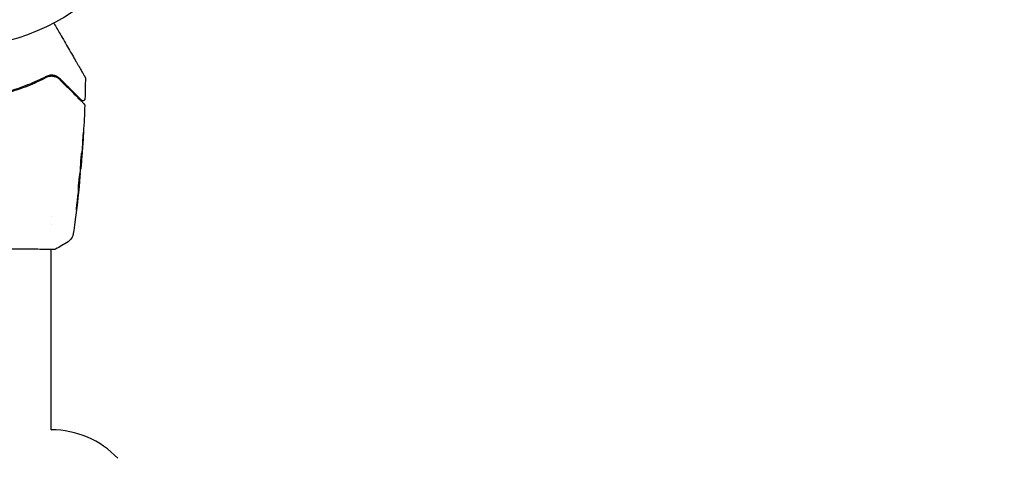
# Model space of a CAD drawing. Units: millimetres. Extents: x -4652 to 3011, y -2973 to 3125.
# Drawn here: x -2148 to -1901, y -156 to -46 of the extents above; entities that cross this region are included whole.
import ezdxf

# ---------------------------------------------------------------- set-up
doc = ezdxf.new("R2010")
doc.units = ezdxf.units.MM
doc.header["$LTSCALE"] = 20
doc.linetypes.add('HIDDEN', pattern=[9.525, 6.35, -3.175])
doc.layers.add('2d', color=230, linetype='Continuous')
doc.layers.add('EN-Free_Space_Hatch', color=10, linetype='HIDDEN')

msp = doc.modelspace()

# ---------------------------------------------------------------- hatches: boundary and pattern name
at = {"layer": 'EN-Free_Space_Hatch'}
h = msp.add_hatch(dxfattribs=at)
h.set_pattern_fill('ANSI31', color=256, scale=100)
h.set_pattern_definition([(85.713, (-2878.02, -1236.72), (-316.612, 23.733), [])])
edge = h.paths.add_edge_path()
edge.add_arc((-2878.02, -1236.72), 500, 0, 360)
edge = h.paths.add_edge_path()
edge.add_line((-393.01, 237.29), (656, 2054.23))
edge.add_arc((1522.03, 1554.23), 1000, 60, 150, ccw=False)
edge.add_arc((1522.03, 1554.23), 1000, -30, 60, ccw=False)
edge.add_line((2388.05, 1054.23), (1339.05, -762.71))
edge.add_arc((473.02, -262.71), 1000, 240, 330, ccw=False)
edge.add_arc((473.02, -262.71), 1000, 150, 240, ccw=False)

# ---------------------------------------------------------------- linework, layer by layer
at = {"layer": '2d'}
for p, q in [((-2132.49, -83.49), (-2132.44, -83.49)), ((-2132.44, -82.45), (-2132.35, -82.45)), ((-2132.76, -86.77), (-2132.73, -86.77)), ((-2139.85, -95.49), (-2139.85, -95.49)), ((-2139.85, -97.47), (-2139.85, -97.47)), ((-2139.85, -103.64), (-2139.85, -103.64)), ((-2139.85, -149), (-2139.85, -103.69)), ((-2139.85, -149), (-2139.81, -149))]:
    msp.add_line(p, q, dxfattribs=at)
msp.add_circle((-2164, 0), 53, dxfattribs=at)
msp.add_arc((-2139.81, -172), 23, 43.5613, 90, dxfattribs=at)
for points, knots in [([(-2139.19, -46.83), (-2138.66, -47.75), (-2138.14, -48.65), (-2137.26, -50.18), (-2136.89, -50.82), (-2136.17, -52.07), (-2135.82, -52.67), (-2134.81, -54.42), (-2134.19, -55.5), (-2133.49, -56.7), (-2133.35, -56.94), (-2133.09, -57.39), (-2132.97, -57.61), (-2132.61, -58.23), (-2132.39, -58.61), (-2132.02, -59.26), (-2131.86, -59.53), (-2131.67, -59.86), (-2131.62, -59.95), (-2131.53, -60.1), (-2131.49, -60.16), (-2131.46, -60.22), (-2131.45, -60.24), (-2131.44, -60.26), (-2131.43, -60.26), (-2131.42, -60.28), (-2131.42, -60.29), (-2131.4, -60.32), (-2131.39, -60.34), (-2131.37, -60.38), (-2131.36, -60.4), (-2131.34, -60.42), (-2131.34, -60.43), (-2131.34, -60.43)], [0.00199215, 0.00199215, 0.00199215, 0.00199215, 0.00593492, 0.00593492, 0.00890238, 0.00890238, 0.01186983, 0.01186983, 0.01780475, 0.01780475, 0.01928848, 0.01928848, 0.02077221, 0.02077221, 0.02373967, 0.02373967, 0.02670713, 0.02670713, 0.02819086, 0.02819086, 0.02967459, 0.02967459, 0.03041645, 0.03041645, 0.03115832, 0.03115832, 0.03264205, 0.03264205, 0.0356095, 0.0356095, 0.04154442, 0.04154442, 0.04655546, 0.04655546, 0.04655546, 0.04655546]), ([(-2141.15, -60.28), (-2142.59, -61.03), (-2144.12, -61.74), (-2147.41, -63.05), (-2149.15, -63.65), (-2151.01, -64.16)], [0, 0, 0, 0, 0.0061147, 0.0061147, 0.01222939, 0.01222939, 0.01222939, 0.01222939]), ([(-2150.96, -64.35), (-2149.07, -63.83), (-2147.31, -63.23), (-2144.02, -61.92), (-2142.48, -61.2), (-2141.06, -60.46)], [0, 0, 0, 0, 0.00623929, 0.00623929, 0.01247858, 0.01247858, 0.01247858, 0.01247858]), ([(-2137.64, -60.81), (-2137.86, -60.6), (-2138.1, -60.42), (-2138.61, -60.15), (-2138.89, -60.05), (-2139.48, -59.93), (-2139.8, -59.92), (-2140.46, -60), (-2140.8, -60.09), (-2141.15, -60.28)], [0, 0, 0, 0, 0.001613359, 0.001613359, 0.003226717, 0.003226717, 0.004840076, 0.004840076, 0.006453435, 0.006453435, 0.006453435, 0.006453435]), ([(-2141.06, -60.46), (-2140.91, -60.38), (-2140.76, -60.31), (-2140.45, -60.22), (-2140.3, -60.18), (-2139.85, -60.12), (-2139.56, -60.13), (-2139.14, -60.2), (-2139, -60.24), (-2138.73, -60.33), (-2138.6, -60.38), (-2138.23, -60.58), (-2137.99, -60.74), (-2137.78, -60.96)], [0, 0, 0, 0, 0.000615532, 0.000615532, 0.001231063, 0.001231063, 0.002462127, 0.002462127, 0.003077658, 0.003077658, 0.00369319, 0.00369319, 0.004924253, 0.004924253, 0.004924253, 0.004924253]), ([(-2137.78, -60.96), (-2137.98, -60.76), (-2138.19, -60.6), (-2138.65, -60.35), (-2138.91, -60.26), (-2139.32, -60.17), (-2139.46, -60.15), (-2139.75, -60.13), (-2139.9, -60.14), (-2140.22, -60.17), (-2140.38, -60.2), (-2140.71, -60.3), (-2140.89, -60.36), (-2141.06, -60.46)], [0, 0, 0, 0, 0.001574347, 0.001574347, 0.003148693, 0.003148693, 0.003935866, 0.003935866, 0.00472304, 0.00472304, 0.005510213, 0.005510213, 0.006297386, 0.006297386, 0.006297386, 0.006297386]), ([(-2137.78, -60.96), (-2137.42, -61.32), (-2137.07, -61.67), (-2136.39, -62.35), (-2136.06, -62.67), (-2135.13, -63.61), (-2134.56, -64.18), (-2133.55, -65.18), (-2133.12, -65.62), (-2132.66, -66.07), (-2132.58, -66.16), (-2132.42, -66.32), (-2132.34, -66.4), (-2132.13, -66.6), (-2132.02, -66.72), (-2131.84, -66.9), (-2131.77, -66.96), (-2131.71, -67.02), (-2131.7, -67.04), (-2131.69, -67.05), (-2131.68, -67.06), (-2131.65, -67.09), (-2131.63, -67.11), (-2131.6, -67.13), (-2131.59, -67.14), (-2131.58, -67.15), (-2131.58, -67.16), (-2131.58, -67.16)], [0, 0, 0, 0, 0.00232139, 0.00232139, 0.00464279, 0.00464279, 0.00928557, 0.00928557, 0.01392836, 0.01392836, 0.01508906, 0.01508906, 0.01624975, 0.01624975, 0.01857115, 0.01857115, 0.02089254, 0.02089254, 0.02205324, 0.02205324, 0.02321393, 0.02321393, 0.02785672, 0.02785672, 0.03249951, 0.03249951, 0.03650692, 0.03650692, 0.03650692, 0.03650692]), ([(-2132.23, -66.22), (-2132.23, -66.22), (-2132.24, -66.22), (-2132.25, -66.21), (-2132.25, -66.2), (-2132.28, -66.18), (-2132.29, -66.16), (-2132.32, -66.13), (-2132.33, -66.13), (-2132.34, -66.12), (-2132.34, -66.11), (-2132.37, -66.08), (-2132.42, -66.04), (-2132.62, -65.84), (-2132.84, -65.61), (-2133.3, -65.15), (-2133.48, -64.98), (-2133.86, -64.59), (-2134.07, -64.38), (-2134.74, -63.71), (-2135.25, -63.21), (-2136.37, -62.09), (-2136.98, -61.47), (-2137.64, -60.81)], [0.03558387, 0.03558387, 0.03558387, 0.03558387, 0.03944311, 0.03944311, 0.04382568, 0.04382568, 0.04820825, 0.04820825, 0.04930389, 0.04930389, 0.05039953, 0.05039953, 0.05259082, 0.05259082, 0.05697338, 0.05697338, 0.05916467, 0.05916467, 0.06135595, 0.06135595, 0.06573852, 0.06573852, 0.07012109, 0.07012109, 0.07012109, 0.07012109]), ([(-2131.34, -60.43), (-2131.33, -60.44), (-2131.32, -60.46), (-2131.31, -60.49), (-2131.3, -60.51), (-2131.28, -60.58), (-2131.27, -60.63), (-2131.27, -60.68)], [0, 0, 0, 0, 0.054754, 0.054754, 0.1088548, 0.1088548, 0.2669812, 0.2669812, 0.2669812, 0.2669812]), ([(-2131.38, -65.88), (-2131.38, -65.94), (-2131.39, -65.99), (-2131.43, -66.09), (-2131.46, -66.14), (-2131.53, -66.22), (-2131.57, -66.26), (-2131.66, -66.32), (-2131.71, -66.34), (-2131.82, -66.37), (-2131.87, -66.37), (-2131.98, -66.36), (-2132.03, -66.35), (-2132.13, -66.3), (-2132.18, -66.27), (-2132.22, -66.23), (-2132.23, -66.23), (-2132.23, -66.22)], [0, 0, 0, 0, 0.16195, 0.16195, 0.324498, 0.324498, 0.487024, 0.487024, 0.649551, 0.649551, 0.812077, 0.812077, 0.974604, 0.974604, 1.137131, 1.137131, 1.15836, 1.15836, 1.15836, 1.15836]), ([(-2131.58, -67.16), (-2131.56, -67.17), (-2131.55, -67.19), (-2131.52, -67.22), (-2131.51, -67.24), (-2131.48, -67.29), (-2131.46, -67.33), (-2131.44, -67.42), (-2131.43, -67.48), (-2131.43, -67.53)], [0, 0, 0, 0, 0.0629599, 0.0629599, 0.1249315, 0.1249315, 0.2508956, 0.2508956, 0.4090428, 0.4090428, 0.4090428, 0.4090428]), ([(-2131.74, -74.24), (-2131.74, -74.24), (-2131.74, -74.25), (-2131.75, -74.3), (-2131.75, -74.34), (-2131.76, -74.49), (-2131.77, -74.64), (-2131.78, -74.91), (-2131.79, -75.01), (-2131.8, -75.21), (-2131.81, -75.32), (-2131.82, -75.55), (-2131.83, -75.67), (-2131.85, -75.91), (-2131.85, -76.03), (-2131.86, -76.15)], [0.00233533, 0.00233533, 0.00233533, 0.00233533, 0.002690934, 0.002690934, 0.003046538, 0.003046538, 0.003757746, 0.003757746, 0.00411335, 0.00411335, 0.004468954, 0.004468954, 0.004824559, 0.004824559, 0.005180163, 0.005180163, 0.005180163, 0.005180163]), ([(-2131.83, -75.64), (-2131.82, -75.44), (-2131.81, -75.26), (-2131.79, -74.92), (-2131.78, -74.76), (-2131.76, -74.51), (-2131.75, -74.41), (-2131.75, -74.31), (-2131.75, -74.28), (-2131.74, -74.25), (-2131.74, -74.24), (-2131.74, -74.24)], [0, 0, 0, 0, 0.000583833, 0.000583833, 0.001167665, 0.001167665, 0.001751498, 0.001751498, 0.002043414, 0.002043414, 0.00233533, 0.00233533, 0.00233533, 0.00233533]), ([(-2132.43, -82.12), (-2132.4, -81.73), (-2132.38, -81.34), (-2132.35, -80.84), (-2132.35, -80.73), (-2132.34, -80.63)], [0.000382019, 0.000382019, 0.000382019, 0.000382019, 0.002938651, 0.002938651, 0.003618023, 0.003618023, 0.003618023, 0.003618023]), ([(-2132.42, -81.99), (-2132.42, -81.85), (-2132.42, -81.62), (-2132.38, -81.07), (-2132.35, -80.75), (-2132.3, -80.17), (-2132.26, -79.9), (-2132.22, -79.53), (-2132.2, -79.43), (-2132.2, -79.43)], [0, 0, 0, 0, 0.000902006, 0.000902006, 0.001804012, 0.001804012, 0.002706017, 0.002706017, 0.003608023, 0.003608023, 0.003608023, 0.003608023]), ([(-2132.2, -79.58), (-2132.21, -80.04), (-2132.23, -80.49), (-2132.28, -81.39), (-2132.31, -81.85), (-2132.34, -82.3)], [0, 0, 0, 0, 0.00293865, 0.00293865, 0.005877301, 0.005877301, 0.005877301, 0.005877301]), ([(-2132.31, -82.1), (-2132.29, -81.87), (-2132.27, -81.6), (-2132.21, -81), (-2132.19, -80.68), (-2132.16, -80.34)], [0, 0, 0, 0, 0.001013144, 0.001013144, 0.002026288, 0.002026288, 0.002026288, 0.002026288]), ([(-2132.53, -84.22), (-2132.51, -83.85), (-2132.49, -83.48), (-2132.46, -82.92), (-2132.45, -82.74), (-2132.43, -82.37), (-2132.43, -82.18), (-2132.42, -81.99)], [0, 0, 0, 0, 0.00236764, 0.00236764, 0.00355146, 0.00355146, 0.00473528, 0.00473528, 0.00473528, 0.00473528]), ([(-2132.28, -81.89), (-2132.3, -82.06), (-2132.31, -82.22), (-2132.34, -82.53), (-2132.35, -82.68), (-2132.39, -83.07), (-2132.4, -83.25), (-2132.41, -83.33)], [0, 0, 0, 0, 0.000502062, 0.000502062, 0.001004123, 0.001004123, 0.002008246, 0.002008246, 0.002008246, 0.002008246]), ([(-2132.34, -82.3), (-2132.34, -82.36), (-2132.34, -82.41), (-2132.35, -82.45), (-2132.35, -82.46), (-2132.34, -82.4), (-2132.33, -82.28), (-2132.31, -82.1)], [0, 0, 0, 0, 0.000405243, 0.000405243, 0.000810487, 0.000810487, 0.001620974, 0.001620974, 0.001620974, 0.001620974]), ([(-2133.02, -88.75), (-2133.02, -88.75), (-2133.02, -88.74), (-2133.03, -88.69), (-2133.03, -88.65), (-2133.03, -88.49), (-2133.02, -88.33), (-2133.01, -88.04), (-2133, -87.93), (-2132.99, -87.7), (-2132.98, -87.58), (-2132.96, -87.33), (-2132.95, -87.19), (-2132.92, -86.92), (-2132.91, -86.79), (-2132.88, -86.51), (-2132.86, -86.38), (-2132.83, -86.11), (-2132.81, -85.98), (-2132.78, -85.72), (-2132.76, -85.6), (-2132.73, -85.37), (-2132.72, -85.27), (-2132.69, -85.07), (-2132.67, -84.99), (-2132.65, -84.83), (-2132.64, -84.77), (-2132.62, -84.61), (-2132.61, -84.55), (-2132.61, -84.55)], [0.006585482, 0.006585482, 0.006585482, 0.006585482, 0.006997131, 0.006997131, 0.00740878, 0.00740878, 0.008232078, 0.008232078, 0.008643727, 0.008643727, 0.009055376, 0.009055376, 0.009467025, 0.009467025, 0.009878674, 0.009878674, 0.010290323, 0.010290323, 0.010701972, 0.010701972, 0.011113622, 0.011113622, 0.011525271, 0.011525271, 0.01193692, 0.01193692, 0.012348569, 0.012348569, 0.013171867, 0.013171867, 0.013171867, 0.013171867]), ([(-2132.61, -84.55), (-2132.6, -84.55), (-2132.6, -84.57), (-2132.6, -84.62), (-2132.6, -84.66), (-2132.61, -84.77), (-2132.61, -84.83), (-2132.62, -84.98), (-2132.63, -85.07), (-2132.65, -85.36), (-2132.67, -85.6), (-2132.72, -86.11), (-2132.74, -86.38), (-2132.78, -86.79), (-2132.8, -86.93), (-2132.82, -87.2), (-2132.84, -87.33), (-2132.87, -87.58), (-2132.88, -87.71), (-2132.91, -87.93), (-2132.92, -88.04), (-2132.94, -88.24), (-2132.95, -88.32), (-2132.97, -88.47), (-2132.98, -88.54), (-2133, -88.65), (-2133, -88.69), (-2133.01, -88.74), (-2133.02, -88.75), (-2133.02, -88.75)], [0, 0, 0, 0, 0.000411593, 0.000411593, 0.000823185, 0.000823185, 0.001234778, 0.001234778, 0.00164637, 0.00164637, 0.002469556, 0.002469556, 0.003292741, 0.003292741, 0.003704333, 0.003704333, 0.004115926, 0.004115926, 0.004527519, 0.004527519, 0.004939111, 0.004939111, 0.005350704, 0.005350704, 0.005762297, 0.005762297, 0.006173889, 0.006173889, 0.006585482, 0.006585482, 0.006585482, 0.006585482]), ([(-2133, -87.84), (-2132.99, -87.83), (-2132.99, -87.83), (-2132.98, -87.71), (-2132.97, -87.59), (-2132.94, -87.33), (-2132.93, -87.2), (-2132.9, -86.93), (-2132.88, -86.8), (-2132.86, -86.52), (-2132.84, -86.38), (-2132.82, -86.11), (-2132.8, -85.98), (-2132.79, -85.83), (-2132.79, -85.8), (-2132.79, -85.78)], [0.008624974, 0.008624974, 0.008624974, 0.008624974, 0.008646106, 0.008646106, 0.009057633, 0.009057633, 0.009469161, 0.009469161, 0.009880688, 0.009880688, 0.010292215, 0.010292215, 0.010703743, 0.010703743, 0.010787378, 0.010787378, 0.010787378, 0.010787378]), ([(-2132.75, -86.96), (-2133.08, -90.27), (-2133.47, -93.57), (-2134.04, -97.8), (-2134.17, -98.74), (-2134.31, -99.68)], [0, 0, 0, 0, 10.001335, 10.001335, 12.868133, 12.868133, 12.868133, 12.868133]), ([(-2132.73, -86.77), (-2132.73, -86.77), (-2132.73, -86.79), (-2132.74, -86.89), (-2132.75, -86.96), (-2132.77, -87.15), (-2132.78, -87.27), (-2132.81, -87.55), (-2132.83, -87.7), (-2132.84, -87.88)], [0, 0, 0, 0, 0.000630277, 0.000630277, 0.001260554, 0.001260554, 0.00189083, 0.00189083, 0.002521107, 0.002521107, 0.002521107, 0.002521107]), ([(-2133.42, -92.96), (-2133.45, -93.12), (-2133.46, -93.27), (-2133.49, -93.46), (-2133.5, -93.52), (-2133.51, -93.62), (-2133.52, -93.66), (-2133.53, -93.77), (-2133.54, -93.8), (-2133.54, -93.8), (-2133.54, -93.77), (-2133.53, -93.66), (-2133.52, -93.62), (-2133.51, -93.52), (-2133.51, -93.47), (-2133.49, -93.34), (-2133.49, -93.27), (-2133.47, -93.12), (-2133.46, -93.04), (-2133.43, -92.79), (-2133.41, -92.62), (-2133.37, -92.26), (-2133.35, -92.08), (-2133.33, -91.91)], [0, 0, 0, 0, 0.0005365, 0.0005365, 0.00080475, 0.00080475, 0.001072999, 0.001072999, 0.001609499, 0.001609499, 0.002145999, 0.002145999, 0.002414249, 0.002414249, 0.002682498, 0.002682498, 0.002950748, 0.002950748, 0.003218998, 0.003218998, 0.003755498, 0.003755498, 0.004291997, 0.004291997, 0.004291997, 0.004291997]), ([(-2134.31, -99.68), (-2134.31, -99.71), (-2134.32, -99.74), (-2134.33, -99.83), (-2134.34, -99.86), (-2134.36, -99.96), (-2134.37, -100.01), (-2134.41, -100.14), (-2134.43, -100.2), (-2134.49, -100.38), (-2134.54, -100.49), (-2134.68, -100.78), (-2134.8, -100.97), (-2135.13, -101.38), (-2135.37, -101.6), (-2135.63, -101.77)], [0, 0, 0, 0, 0.306794, 0.306794, 0.490645, 0.490645, 0.697089, 0.697089, 0.91363, 0.91363, 1.272934, 1.272934, 1.923774, 1.923774, 2.86411, 2.86411, 2.86411, 2.86411]), ([(-2139.12, -103.68), (-2139.14, -103.68), (-2139.15, -103.68), (-2139.24, -103.68), (-2139.32, -103.69), (-2139.69, -103.7), (-2140.08, -103.69), (-2141.13, -103.68), (-2141.81, -103.68), (-2143.38, -103.66), (-2144.29, -103.65), (-2146.29, -103.63), (-2147.39, -103.63), (-2149.76, -103.61), (-2151.04, -103.6), (-2153.7, -103.59), (-2155.1, -103.59), (-2157.98, -103.58), (-2159.46, -103.57), (-2162.45, -103.57), (-2163.97, -103.57), (-2166.97, -103.57), (-2168.47, -103.57), (-2171.4, -103.58), (-2172.84, -103.59), (-2175.59, -103.6), (-2176.91, -103.6), (-2179.39, -103.62), (-2180.56, -103.63), (-2182.7, -103.64), (-2183.67, -103.65), (-2185.39, -103.67), (-2186.14, -103.68), (-2187.38, -103.69), (-2187.88, -103.69), (-2188.44, -103.69), (-2188.6, -103.69), (-2188.75, -103.69), (-2188.77, -103.68), (-2188.81, -103.68), (-2188.82, -103.68), (-2188.88, -103.68), (-2188.91, -103.68), (-2188.96, -103.68), (-2188.98, -103.68), (-2188.98, -103.68), (-2188.98, -103.68), (-2188.98, -103.68)], [0, 0, 0, 0, 0.496623, 0.496623, 1.987167, 1.987167, 6.316635, 6.316635, 10.937769, 10.937769, 15.471381, 15.471381, 19.988652, 19.988652, 24.507311, 24.507311, 29.023294, 29.023294, 33.541352, 33.541352, 38.059258, 38.059258, 42.574381, 42.574381, 47.095258, 47.095258, 51.611872, 51.611872, 56.131645, 56.131645, 60.6496, 60.6496, 65.167666, 65.167666, 69.691772, 69.691772, 71.965953, 71.965953, 72.434944, 72.434944, 72.78668, 72.78668, 73.842206, 73.842206, 74.810187, 74.810187, 74.890195, 74.890195, 74.890195, 74.890195]), ([(-2138.77, -103.62), (-2138.79, -103.63), (-2138.81, -103.64), (-2138.84, -103.65), (-2138.85, -103.66), (-2138.87, -103.66), (-2138.88, -103.66), (-2138.91, -103.67), (-2138.92, -103.67), (-2138.95, -103.68), (-2138.96, -103.68), (-2139.04, -103.69), (-2139.11, -103.69), (-2139.38, -103.71), (-2139.59, -103.72), (-2139.85, -103.73)], [0, 0, 0, 0, 0.08967, 0.08967, 0.177956, 0.177956, 0.300553, 0.300553, 0.549551, 0.549551, 1.295306, 1.295306, 3.533488, 3.533488, 6.484701, 6.484701, 6.484701, 6.484701]), ([(-2139.02, -103.68), (-2139.02, -103.68), (-2139.02, -103.68), (-2139.04, -103.68), (-2139.08, -103.68), (-2139.12, -103.68)], [1.447432, 1.447432, 1.447432, 1.447432, 1.889054, 1.889054, 3.147621, 3.147621, 3.147621, 3.147621])]:
    msp.add_open_spline(points, degree=3, knots=knots, dxfattribs=at)
for points in [[(-2131.27, -60.68), (-2131.29, -62.42), (-2131.33, -64.15), (-2131.38, -65.88)], [(-2131.43, -67.53), (-2131.51, -69.78), (-2131.62, -72.03), (-2131.75, -74.28)], [(-2131.86, -76.15), (-2131.96, -77.65), (-2132.06, -79.15), (-2132.18, -80.64)], [(-2132.16, -80.34), (-2132.04, -78.78), (-2131.93, -77.21), (-2131.83, -75.64)], [(-2132.18, -80.64), (-2132.21, -81.06), (-2132.25, -81.47), (-2132.28, -81.89)], [(-2132.2, -79.43), (-2132.19, -79.43), (-2132.19, -79.48), (-2132.2, -79.58)], [(-2132.49, -83.49), (-2132.49, -83.49), (-2132.49, -83.5), (-2132.49, -83.52)], [(-2132.43, -82.45), (-2132.44, -82.53), (-2132.44, -82.61), (-2132.45, -82.69)], [(-2132.41, -83.33), (-2132.42, -83.44), (-2132.43, -83.49), (-2132.44, -83.49)], [(-2132.86, -87.8), (-2132.75, -86.66), (-2132.64, -85.52), (-2132.55, -84.38)], [(-2132.55, -84.38), (-2132.54, -84.31), (-2132.54, -84.26), (-2132.53, -84.22)], [(-2132.95, -88.9), (-2133.1, -90.25), (-2133.26, -91.61), (-2133.42, -92.96)], [(-2133.33, -91.91), (-2133.19, -90.78), (-2133.06, -89.65), (-2132.93, -88.51)], [(-2132.84, -87.88), (-2132.88, -88.2), (-2132.91, -88.54), (-2132.95, -88.9)], [(-2132.93, -88.51), (-2132.92, -88.42), (-2132.91, -88.33), (-2132.9, -88.23)], [(-2132.9, -88.23), (-2132.89, -88.09), (-2132.87, -87.93), (-2132.86, -87.8)], [(-2135.63, -101.77), (-2136.65, -102.43), (-2137.69, -103.05), (-2138.77, -103.62)], [(-2138.77, -103.62), (-2138.77, -103.62), (-2138.77, -103.62), (-2138.77, -103.62)], [(-2135.63, -101.77), (-2135.63, -101.77), (-2135.63, -101.77), (-2135.63, -101.77)]]:
    msp.add_open_spline(points, degree=3, dxfattribs=at)

doc.saveas('drawing.dxf')
